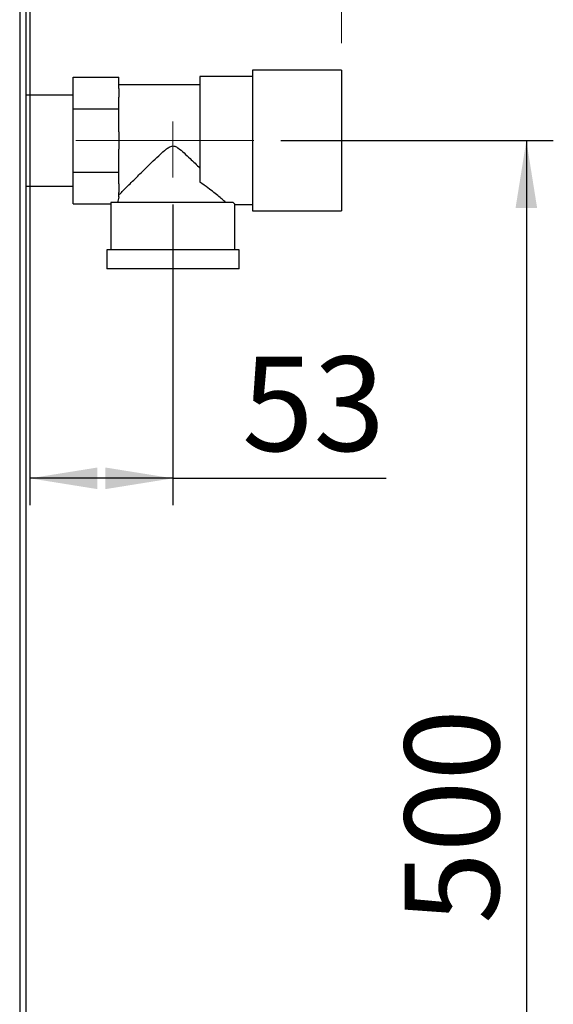
# Paper-space layout 'Blatt2' of a CAD drawing. Units: millimetres. Extents: x 0 to 420, y 0 to 297.
# Drawn here: x 168 to 188, y 166 to 202 of the extents above; entities that cross this region are included whole.
import ezdxf

# ---------------------------------------------------------------- set-up
doc = ezdxf.new("R2010")
doc.units = ezdxf.units.MM
doc.linetypes.add('CENTERX2', pattern=[20.32, 12.7, -2.54, 2.54, -2.54])
doc.layers.add('1', color=7, linetype='Continuous')
doc.layers.add('DEFAULT', color=179, linetype='Continuous')
doc.styles.add('SLDTEXTSTYLE1', font='TXT', dxfattribs={"width": 0.605})
doc.dimstyles.new('SLDDIMSTYLE0', dxfattribs={"dimtxt": 3.5, "dimasz": 2.5, "dimexe": 0, "dimexo": 0.0625, "dimgap": 0.875, "dimtad": 1, "dimdec": 0, "dimlfac": 10, "dimrnd": 1e-09, "dimzin": 12, "dimdsep": 46, "dimtxsty": 'SLDTEXTSTYLE1', "dimsah": 1, "dimcen": 0.09, "dimadec": 0, "dimazin": 3, "dimtfac": 1, "dimtdec": 0, "dimtofl": 0, "dimtmove": 0, "dimatfit": 3, "dimfxl": 1, "dimfrac": 2, "dimtolj": 1, "dimtzin": 12, "dimarcsym": 0})
doc.dimstyles.new('SLDDIMSTYLE1', dxfattribs={"dimtxt": 3.5, "dimasz": 2.5, "dimexe": 0, "dimexo": 0.0625, "dimgap": 0.875, "dimtad": 1, "dimdec": 1, "dimlfac": 10, "dimrnd": 1e-09, "dimzin": 12, "dimdsep": 46, "dimtxsty": 'SLDTEXTSTYLE1', "dimsah": 1, "dimcen": 0.09, "dimadec": 0, "dimazin": 3, "dimtfac": 1, "dimtdec": 1, "dimtofl": 0, "dimtmove": 0, "dimatfit": 3, "dimfxl": 1, "dimfrac": 2, "dimtolj": 1, "dimtzin": 12, "dimarcsym": 0})

# ---------------------------------------------------------------- blocks, each defined once
blk = doc.blocks.new('_D_8')
at = {"layer": '1'}
for p, q in [((168.386, 204.903), (168.386, 184.091)), ((173.686, 195.235), (173.686, 184.091)), ((173.686, 185.091), (168.386, 185.091)), ((173.686, 185.091), (181.595, 185.091))]:
    blk.add_line(p, q, dxfattribs=at)
for points in [[(168.386, 185.091), (170.886, 184.691), (170.886, 185.491)], [(173.686, 185.091), (171.186, 185.491), (171.186, 184.691)]]:
    blk.add_solid(points, dxfattribs=at)
at = {"layer": '1', "insert": (176.248, 189.603), "char_height": 3.5, "attachment_point": 1, "style": 'SLDTEXTSTYLE1'}
blk.add_mtext('53', dxfattribs=at)
blk = doc.blocks.new('_D_9')
at = {"layer": '1'}
for p, q in [((177.686, 197.603), (187.786, 197.603)), ((186.786, 197.603), (186.786, 147.603)), ((169.156, 147.603), (187.786, 147.603))]:
    blk.add_line(p, q, dxfattribs=at)
for points in [[(186.786, 197.603), (186.386, 195.103), (187.186, 195.103)], [(186.786, 147.603), (187.186, 150.103), (186.386, 150.103)]]:
    blk.add_solid(points, dxfattribs=at)
at = {"layer": '1', "insert": (182.274, 168.592), "char_height": 3.5, "attachment_point": 1, "rotation": 90, "style": 'SLDTEXTSTYLE1'}
blk.add_mtext('500', dxfattribs=at)
blk = doc.blocks.new('_D_10')
at = {"color": 7, "linetype": 'Continuous', "lineweight": 0}
for p, q in [((168.386, 228.373), (168.386, 245.053)), ((179.936, 201.203), (179.936, 245.053)), ((179.936, 244.053), (168.386, 244.053))]:
    blk.add_line(p, q, dxfattribs=at)
for points in [[(168.386, 244.053), (170.886, 243.653), (170.886, 244.453)], [(179.936, 244.053), (177.436, 244.453), (177.436, 243.653)]]:
    blk.add_solid(points, dxfattribs=at)
at = {"color": 7, "linetype": 'Continuous', "lineweight": 0, "insert": (170.15, 248.565), "char_height": 3.5, "attachment_point": 1, "style": 'SLDTEXTSTYLE1'}
blk.add_mtext('116', dxfattribs=at)

psp = doc.layouts.new('Blatt2')

# ---------------------------------------------------------------- linework, layer by layer
at = {"layer": '1', "linetype": 'CENTERX2', "lineweight": 0}
for p, q in [((173.686, 196.235), (173.686, 198.303)), ((170.089, 197.603), (176.686, 197.603))]:
    psp.add_line(p, q, dxfattribs=at)
at = {"layer": 'DEFAULT', "linetype": 'Continuous', "lineweight": 30}
for p, q in [((168.006, 204.103), (168.006, 159.103)), ((168.236, 204.103), (168.236, 159.103)), ((169.986, 198.778), (169.986, 199.953)), ((169.986, 199.953), (171.686, 199.953)), ((171.686, 199.525), (171.686, 199.953)), ((176.636, 199.968), (174.686, 199.968)), ((174.686, 199.968), (174.686, 196.057)), ((179.936, 200.203), (176.636, 200.203)), ((176.636, 200.203), (176.636, 197.603)), ((179.936, 200.203), (179.936, 197.603)), ((174.686, 199.663), (171.686, 199.663)), ((171.686, 199.525), (171.686, 199.205)), ((169.986, 199.288), (168.236, 199.288)), ((171.686, 198.778), (171.686, 199.205)), ((169.986, 196.428), (169.986, 198.778)), ((169.986, 198.778), (171.686, 198.778)), ((171.686, 197.923), (171.686, 198.778)), ((171.686, 197.923), (171.686, 197.283)), ((176.636, 197.603), (176.636, 195.003)), ((179.936, 197.603), (179.936, 195.003)), ((171.686, 196.428), (171.686, 197.283)), ((169.986, 196.428), (171.686, 196.428)), ((169.986, 195.253), (169.986, 196.428)), ((171.686, 196.001), (171.686, 196.428)), ((168.236, 195.918), (169.986, 195.918)), ((171.686, 196.001), (171.686, 195.681)), ((171.686, 195.513), (171.686, 195.681)), ((169.986, 195.253), (171.386, 195.253)), ((171.386, 195.253), (171.386, 193.553)), ((175.919, 195.303), (171.388, 195.303)), ((175.985, 195.238), (176.636, 195.238)), ((175.986, 193.553), (175.986, 195.238)), ((176.636, 195.003), (179.936, 195.003)), ((171.236, 193.553), (171.236, 192.853)), ((176.136, 193.553), (171.236, 193.553)), ((176.136, 192.853), (176.136, 193.553)), ((176.136, 192.853), (171.236, 192.853))]:
    psp.add_line(p, q, dxfattribs=at)
for major_axis, start_param, end_param in [((2.05, 0), 2.920278, 3.099491), ((2.3, 0), 3.104069, 3.141593)]:
    psp.add_ellipse((173.686, 195.253), major_axis=major_axis, ratio=0.57735, start_param=start_param, end_param=end_param, dxfattribs=at)
for points, knots in [([(171.686, 195.593), (171.713, 195.619), (171.768, 195.674), (171.898, 195.804), (172.055, 195.959), (172.266, 196.169), (172.544, 196.443), (172.857, 196.751), (173.135, 197.017), (173.332, 197.198), (173.48, 197.317), (173.583, 197.383), (173.681, 197.405), (173.774, 197.389), (173.92, 197.303), (174.103, 197.141), (174.377, 196.885), (174.566, 196.7), (174.686, 196.583)], [0, 0, 0, 0, 0.067659, 0.137778, 0.2053, 0.274184, 0.382074, 0.493015, 0.574459, 0.635455, 0.665949, 0.697023, 0.713054, 0.729157, 0.755982, 0.820555, 0.886084, 1, 1, 1, 1]), ([(175.661, 195.303), (175.626, 195.332), (175.556, 195.392), (175.397, 195.526), (175.206, 195.68), (174.975, 195.86), (174.788, 195.987), (174.686, 196.057)], [0, 0, 0, 0, 0.189438, 0.385499, 0.574573, 0.767471, 1, 1, 1, 1]), ([(175.985, 195.238), (175.985, 195.238), (175.991, 195.233), (175.973, 195.251), (175.937, 195.285), (175.919, 195.303)], [0, 0, 0, 0, 0.018322, 0.502549, 1, 1, 1, 1])]:
    psp.add_open_spline(points, degree=3, knots=knots, dxfattribs=at)

# ---------------------------------------------------------------- dimensions: what is measured, and where the dimension line sits
at = {"color": 7, "linetype": 'Continuous', "lineweight": 0}
dim = psp.add_linear_dim(base=(168.385882636, 244.053137553), p1=(179.935882636, 200.202888113), p2=(168.385882636, 227.372888113), dimstyle='SLDDIMSTYLE0', dxfattribs=at)
dim.commit()
dim.dimension.update_dxf_attribs({"geometry": '_D_10', "text_midpoint": (174.160882636, 244.053137553), "dimtype": 160})
at = {"layer": '1'}
dim = psp.add_linear_dim(base=(168.386, 185.091), p1=(173.686, 196.235), p2=(168.386, 205.903), dimstyle='SLDDIMSTYLE1', dxfattribs=at)
dim.commit()
dim.dimension.update_dxf_attribs({"geometry": '_D_8', "text_midpoint": (178.921, 185.091), "dimtype": 160})
dim = psp.add_linear_dim(base=(186.786, 147.603), p1=(176.686, 197.603), p2=(168.156, 147.603), angle=90, dimstyle='SLDDIMSTYLE1', dxfattribs=at)
dim.commit()
dim.dimension.update_dxf_attribs({"geometry": '_D_9', "text_midpoint": (186.786, 172.603), "dimtype": 160})

doc.saveas('drawing.dxf')
